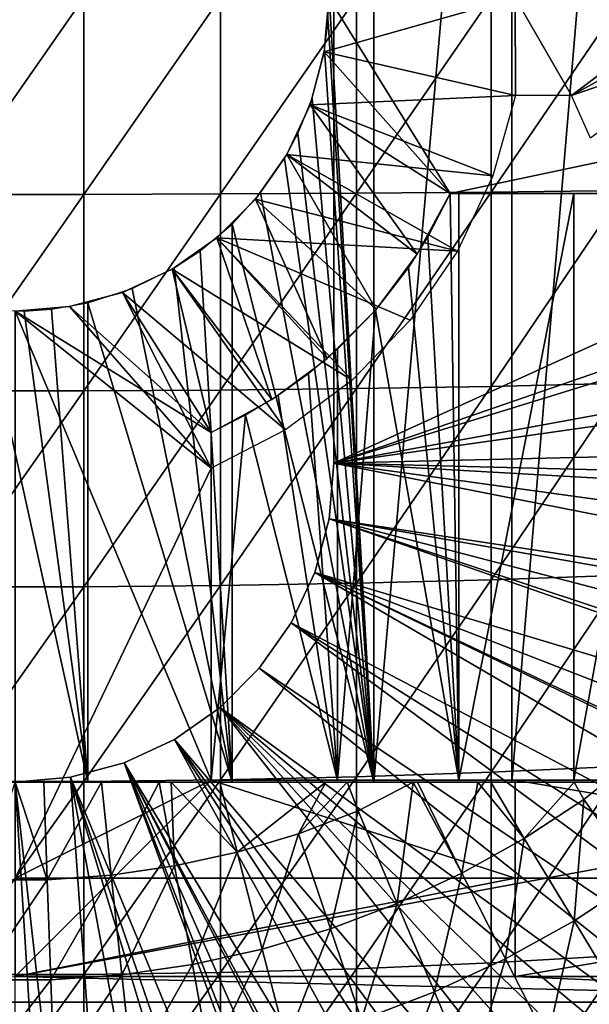
# Model space of a CAD drawing. Extents: x 0 to 300, y 0 to 665.
# Drawn here: x 80 to 86, y 546 to 556 of the extents above; entities that cross this region are included whole.
import ezdxf

# ---------------------------------------------------------------- set-up
doc = ezdxf.new("R2010")
doc.units = 0
doc.header["$MEASUREMENT"] = 0
doc.layers.get('0').update_dxf_attribs({"linetype": 'CONTINUOUS'})

msp = doc.modelspace()

# ---------------------------------------------------------------- linework, layer by layer
for points in [[(83.658142, 564.599976, 57.59576), (83.658142, 548.599976, 57.59576), (83.198959, 556.692688, 57.479771)], [(85.063957, 564.599976, 58.057281), (85.063957, 548.599976, 58.057281), (83.658142, 548.599976, 57.59576)], [(85.063957, 564.599976, 58.057281), (83.658142, 548.599976, 57.59576), (83.658142, 564.599976, 57.59576)], [(86.4132, 564.599976, 58.6646), (86.4132, 548.599976, 58.6646), (85.063957, 548.599976, 58.057281)], [(86.4132, 564.599976, 58.6646), (85.063957, 548.599976, 58.057281), (85.063957, 564.599976, 58.057281)], [(83.250313, 561.349976, 5.052418), (83.250313, 561.349976, 0.052415), (83.250313, 551.849976, 5.052418)], [(83.250313, 551.849976, 5.052418), (83.250313, 561.349976, 0.052415), (83.250313, 551.849976, 0.052415)], [(83.250313, 561.349976, 0.052415), (96.961281, 558.101013, 0.052415), (83.250313, 551.849976, 0.052415)], [(83.250313, 551.849976, 0.052415), (96.961281, 558.101013, 0.052415), (97.000298, 556.599976, 0.052415)], [(83.658142, 548.599976, 57.59576), (83.191101, 556.357483, 57.477928), (83.198959, 556.692688, 57.479771)], [(79.301483, 556.599976, 89.098358), (79.301483, 554.591797, 89.05352), (80.69912, 556.599976, 89.098358)], [(80.69912, 556.599976, 89.098358), (79.301483, 554.591797, 89.05352), (80.69912, 554.591797, 89.05352)], [(80.69912, 556.599976, 89.098358), (80.69912, 554.591797, 89.05352), (82.093948, 556.599976, 89.009621)], [(82.093948, 556.599976, 89.009621), (80.69912, 554.591797, 89.05352), (82.093948, 554.595825, 88.964859)], [(82.093948, 556.599976, 89.009621), (82.093948, 554.595825, 88.964859), (83.480324, 556.599976, 88.832481)], [(83.480324, 556.599976, 88.832481), (82.093948, 554.595825, 88.964859), (83.480324, 554.603699, 88.78791)], [(83.20031, 556.599976, 69.109467), (83.151688, 556.044312, 69.109467), (84.435303, 554.599976, 69.109467)], [(85.103241, 555.599976, 73.109467), (83.151688, 556.044312, 73.109467), (85.100304, 556.599976, 73.109467)], [(85.100304, 556.599976, 73.109467), (83.151688, 556.044312, 73.109467), (83.20031, 556.599976, 73.109467)], [(83.20031, 556.599976, 69.109467), (84.435303, 554.599976, 69.109467), (93.856712, 556.599976, 69.109467)], [(83.250313, 551.849976, 0.052415), (97.000298, 556.599976, 0.052415), (96.995941, 556.096924, 0.052415)], [(83.480324, 556.599976, 88.832481), (83.480324, 554.603699, 88.78791), (84.852638, 556.599976, 88.56768)], [(84.852638, 556.599976, 88.56768), (83.480324, 554.603699, 88.78791), (84.852638, 554.615479, 88.523361)], [(93.856712, 556.599976, 69.109467), (84.435303, 554.599976, 69.109467), (90.816963, 554.599976, 69.109467)], [(84.852638, 556.599976, 88.56768), (84.852638, 554.615479, 88.523361), (86.205391, 556.599976, 88.216263)], [(86.205391, 556.599976, 88.216263), (84.852638, 554.615479, 88.523361), (86.205391, 554.631226, 88.172302)], [(85.100304, 556.599976, 73.109467), (87.000298, 556.599976, 73.109467), (85.671883, 555.599976, 73.109467)], [(85.100304, 556.599976, 73.109467), (85.671883, 555.599976, 73.109467), (85.103241, 555.599976, 73.109467)], [(87.000298, 556.599976, 73.109467), (87.023087, 556.339478, 73.109467), (85.671883, 555.599976, 73.109467)], [(83.658142, 548.599976, 57.59576), (83.155197, 556.064575, 57.46957), (83.191101, 556.357483, 57.477928)], [(85.671883, 555.599976, 73.109467), (87.023087, 556.339478, 73.109467), (87.090767, 556.086975, 73.109467)], [(84.435303, 554.599976, 69.109467), (83.151688, 556.044312, 69.109467), (83.007317, 555.505493, 69.109467)], [(85.103241, 555.599976, 73.109467), (83.007317, 555.505493, 73.109467), (83.151688, 556.044312, 73.109467)], [(83.029747, 555.569214, 57.441158), (83.155197, 556.064575, 57.46957), (83.658142, 548.599976, 57.59576)], [(96.912468, 554.35199, 0.052415), (83.250313, 551.849976, 0.052415), (96.995941, 556.096924, 0.052415)], [(85.671883, 555.599976, 73.109467), (87.090767, 556.086975, 73.109467), (85.866608, 555.163513, 73.109467)], [(84.871964, 554.781494, 73.109467), (83.007317, 555.505493, 73.109467), (85.103241, 555.599976, 73.109467)], [(84.100563, 553.981384, 69.109467), (83.007317, 555.505493, 69.109467), (82.771584, 555, 69.109467)], [(84.871964, 554.781494, 73.109467), (82.771584, 555, 73.109467), (83.007317, 555.505493, 73.109467)], [(83.029747, 555.569214, 57.441158), (83.658142, 548.599976, 57.59576), (82.883926, 555.212708, 57.40966)], [(84.435303, 554.599976, 69.109467), (83.007317, 555.505493, 69.109467), (84.100563, 553.981384, 69.109467)], [(82.883926, 555.212708, 57.40966), (83.658142, 548.599976, 57.59576), (82.747467, 554.958984, 57.381641)], [(83.680122, 553.41748, 69.109467), (82.771584, 555, 69.109467), (82.451653, 554.543091, 69.109467)], [(84.510353, 554.011719, 73.109467), (82.451653, 554.543091, 73.109467), (82.771584, 555, 73.109467)], [(84.100563, 553.981384, 69.109467), (82.771584, 555, 69.109467), (83.680122, 553.41748, 69.109467)], [(84.510353, 554.011719, 73.109467), (82.771584, 555, 73.109467), (84.871964, 554.781494, 73.109467)], [(83.658142, 548.599976, 57.59576), (82.503067, 554.606018, 57.334991), (82.747467, 554.958984, 57.381641)], [(80.69912, 554.591797, 89.05352), (80.69912, 552.587585, 88.919083), (82.093948, 554.595825, 88.964859)], [(82.093948, 554.595825, 88.964859), (80.69912, 552.587585, 88.919083), (82.093948, 552.59552, 88.830688)], [(82.093948, 554.595825, 88.964859), (82.093948, 552.59552, 88.830688), (83.480324, 554.603699, 88.78791)], [(83.480324, 554.603699, 88.78791), (82.093948, 552.59552, 88.830688), (83.480324, 552.611328, 88.654259)], [(83.658142, 548.599976, 57.59576), (82.211479, 554.286926, 57.285191), (82.503067, 554.606018, 57.334991)], [(83.480324, 554.603699, 88.78791), (83.480324, 552.611328, 88.654259), (84.852638, 554.615479, 88.523361)], [(84.852638, 554.615479, 88.523361), (83.480324, 552.611328, 88.654259), (84.852638, 552.634888, 88.390511)], [(84.435303, 554.599976, 61.04314), (84.208321, 554.158325, 60.946171), (84.524406, 548.619995, 61.082878)], [(84.524406, 548.619995, 61.082878), (84.524406, 554.599976, 61.082878), (84.435303, 554.599976, 61.04314)], [(90.498062, 554.599976, 67.823578), (90.816963, 554.599976, 69.109467), (84.435303, 554.599976, 69.109467)], [(84.435303, 554.599976, 61.04314), (84.524406, 554.599976, 61.082878), (84.435303, 554.599976, 69.109467)], [(84.435303, 554.599976, 69.109467), (84.524406, 554.599976, 61.082878), (85.696999, 554.599976, 61.69949)], [(88.657173, 554.599976, 64.322807), (89.410278, 554.599976, 65.412773), (84.435303, 554.599976, 69.109467)], [(84.435303, 554.599976, 69.109467), (89.410278, 554.599976, 65.412773), (90.026894, 554.599976, 66.585358)], [(84.435303, 554.599976, 69.109467), (90.026894, 554.599976, 66.585358), (90.498062, 554.599976, 67.823578)], [(85.696999, 554.599976, 61.69949), (86.786957, 554.599976, 62.452599), (84.435303, 554.599976, 69.109467)], [(84.435303, 554.599976, 69.109467), (86.786957, 554.599976, 62.452599), (87.778481, 554.599976, 63.331291)], [(84.435303, 554.599976, 69.109467), (87.778481, 554.599976, 63.331291), (88.657173, 554.599976, 64.322807)], [(85.696999, 548.619995, 61.69949), (85.696999, 554.599976, 61.69949), (84.524406, 548.619995, 61.082878)], [(84.524406, 548.619995, 61.082878), (85.696999, 554.599976, 61.69949), (84.524406, 554.599976, 61.082878)], [(84.852638, 554.615479, 88.523361), (84.852638, 552.634888, 88.390511), (86.205391, 554.631226, 88.172302)], [(86.205391, 554.631226, 88.172302), (84.852638, 552.634888, 88.390511), (86.205391, 552.666321, 88.040497)], [(86.786957, 548.619995, 62.452599), (86.786957, 554.599976, 62.452599), (85.696999, 548.619995, 61.69949)], [(85.696999, 548.619995, 61.69949), (86.786957, 554.599976, 62.452599), (85.696999, 554.599976, 61.69949)], [(79.301483, 554.591797, 89.05352), (79.301483, 552.587585, 88.919083), (80.69912, 554.591797, 89.05352)], [(80.69912, 554.591797, 89.05352), (79.301483, 552.587585, 88.919083), (80.69912, 552.587585, 88.919083)], [(83.18277, 552.920227, 69.109467), (82.451653, 554.543091, 69.109467), (82.05722, 554.148682, 69.109467)], [(82.05722, 554.148682, 73.109467), (82.451653, 554.543091, 73.109467), (84.510353, 554.011719, 73.109467)], [(83.680122, 553.41748, 69.109467), (82.451653, 554.543091, 69.109467), (83.18277, 552.920227, 69.109467)], [(96.861771, 553.780884, 0.052415), (83.250313, 551.849976, 0.052415), (96.912468, 554.35199, 0.052415)], [(82.211479, 548.599976, 57.285191), (81.887871, 554.015991, 57.237301), (82.211479, 554.286926, 57.285191)], [(82.211479, 548.599976, 57.285191), (82.211479, 554.286926, 57.285191), (83.658142, 548.599976, 57.59576)], [(82.618912, 552.499695, 69.109467), (82.05722, 554.148682, 69.109467), (81.600304, 553.828674, 69.109467)], [(83.438042, 552.698486, 73.109467), (81.600304, 553.828674, 73.109467), (82.05722, 554.148682, 73.109467)], [(83.18277, 552.920227, 69.109467), (82.05722, 554.148682, 69.109467), (82.618912, 552.499695, 69.109467)], [(83.438042, 552.698486, 73.109467), (82.05722, 554.148682, 73.109467), (84.028069, 553.311096, 73.109467)], [(84.028069, 553.311096, 73.109467), (82.05722, 554.148682, 73.109467), (84.510353, 554.011719, 73.109467)], [(84.208321, 554.158325, 60.946171), (84.011452, 553.846924, 60.866871), (84.524406, 548.619995, 61.082878)], [(81.623138, 553.84198, 57.203838), (81.887871, 554.015991, 57.237301), (82.211479, 548.599976, 57.285191)], [(82.000298, 552.164978, 69.109467), (81.600304, 553.828674, 69.109467), (81.094772, 553.593018, 69.109467)], [(82.756042, 552.190308, 73.109467), (81.094772, 553.593018, 73.109467), (81.600304, 553.828674, 73.109467)], [(82.211479, 548.599976, 57.285191), (81.193512, 553.630798, 57.160412), (81.623138, 553.84198, 57.203838)], [(82.618912, 552.499695, 69.109467), (81.600304, 553.828674, 69.109467), (82.000298, 552.164978, 69.109467)], [(82.756042, 552.190308, 73.109467), (81.600304, 553.828674, 73.109467), (83.438042, 552.698486, 73.109467)], [(84.524406, 548.619995, 61.082878), (84.011452, 553.846924, 60.866871), (83.673729, 553.410217, 60.740959)], [(96.861771, 553.780884, 0.052415), (96.654671, 552.168579, 0.052415), (83.250313, 551.849976, 0.052415)], [(82.000298, 552.164978, 69.109467), (81.094772, 553.593018, 69.109467), (80.555977, 553.448608, 69.109467)], [(82.000298, 551.799988, 73.109467), (80.555977, 553.448608, 73.109467), (81.094772, 553.593018, 73.109467)], [(82.211479, 548.599976, 57.285191), (80.74012, 553.486694, 57.129028), (81.193512, 553.630798, 57.160412)], [(82.000298, 551.799988, 73.109467), (81.094772, 553.593018, 73.109467), (82.756042, 552.190308, 73.109467)], [(79.26049, 548.599976, 57.129028), (79.67527, 553.416626, 57.113239), (80.74012, 548.599976, 57.129028)], [(80.74012, 548.599976, 57.129028), (79.67527, 553.416626, 57.113239), (80.092651, 553.401306, 57.109772)], [(80.555977, 553.448608, 69.109467), (80.000298, 553.400024, 69.109467), (82.000298, 552.164978, 69.109467)], [(80.000298, 553.400024, 73.109467), (80.555977, 553.448608, 73.109467), (82.000298, 551.799988, 73.109467)], [(82.000298, 552.164978, 69.109467), (80.000298, 553.400024, 69.109467), (82.000298, 548.619995, 69.109467)], [(82.000298, 548.619995, 69.109467), (80.000298, 553.400024, 69.109467), (80.000298, 546.619995, 69.109467)], [(82.000298, 551.799988, 73.109467), (80.000298, 547.619995, 73.109467), (80.000298, 553.400024, 73.109467)], [(80.092651, 553.401306, 57.109772), (80.372047, 553.421692, 57.114399), (80.74012, 548.599976, 57.129028)], [(80.74012, 548.599976, 57.129028), (80.372047, 553.421692, 57.114399), (80.74012, 553.486694, 57.129028)], [(80.74012, 548.599976, 57.129028), (80.74012, 553.486694, 57.129028), (82.211479, 548.599976, 57.285191)], [(84.524406, 548.619995, 61.082878), (83.673729, 553.410217, 60.740959), (83.286186, 548.619995, 60.61171)], [(83.286186, 548.619995, 60.61171), (83.673729, 553.410217, 60.740959), (83.286186, 553.012207, 60.61171)], [(83.286186, 548.619995, 60.61171), (83.286186, 553.012207, 60.61171), (82.992493, 552.763916, 60.52425)], [(82.68058, 552.539795, 60.441002), (83.286186, 548.619995, 60.61171), (82.992493, 552.763916, 60.52425)], [(79.301483, 552.587585, 88.919083), (79.301483, 550.59137, 88.695313), (80.69912, 552.587585, 88.919083)], [(80.69912, 552.587585, 88.919083), (79.301483, 550.59137, 88.695313), (80.69912, 550.59137, 88.695313)], [(80.69912, 552.587585, 88.919083), (80.69912, 550.59137, 88.695313), (82.093948, 552.59552, 88.830688)], [(82.093948, 552.59552, 88.830688), (80.69912, 550.59137, 88.695313), (82.093948, 550.603271, 88.607361)], [(82.093948, 552.59552, 88.830688), (82.093948, 550.603271, 88.607361), (83.480324, 552.611328, 88.654259)], [(83.480324, 552.611328, 88.654259), (82.093948, 550.603271, 88.607361), (83.480324, 550.626892, 88.431808)], [(83.480324, 552.611328, 88.654259), (83.480324, 550.626892, 88.431808), (84.852638, 552.634888, 88.390511)], [(84.852638, 552.634888, 88.390511), (83.480324, 550.626892, 88.431808), (84.852638, 550.662292, 88.16938)], [(84.852638, 552.634888, 88.390511), (84.852638, 550.662292, 88.16938), (86.205391, 552.666321, 88.040497)], [(86.205391, 552.666321, 88.040497), (84.852638, 550.662292, 88.16938), (86.205391, 550.709229, 87.821121)], [(82.350098, 552.340027, 60.363369), (83.286186, 548.619995, 60.61171), (82.68058, 552.539795, 60.441002)], [(82.000298, 552.164978, 60.292809), (82.000298, 548.619995, 60.292809), (82.350098, 552.340027, 60.363369)], [(82.350098, 552.340027, 60.363369), (82.000298, 548.619995, 60.292809), (83.286186, 548.619995, 60.61171)], [(82.000298, 548.619995, 69.109467), (82.000298, 548.619995, 60.292809), (82.000298, 552.164978, 69.109467)], [(82.000298, 552.164978, 69.109467), (82.000298, 548.619995, 60.292809), (82.000298, 552.164978, 60.292809)], [(83.250313, 551.849976, 0.052415), (96.654671, 552.168579, 0.052415), (96.543892, 551.519226, 0.052415)], [(82.000298, 548.619995, 73.109467), (80.000298, 547.619995, 73.109467), (82.000298, 551.799988, 73.109467)], [(83.200928, 551.285706, 0.052415), (83.200928, 551.285706, 5.052418), (83.250313, 551.849976, 0.052415)], [(83.250313, 551.849976, 0.052415), (83.200928, 551.285706, 5.052418), (83.250313, 551.849976, 5.052418)], [(83.250313, 551.849976, 0.052415), (96.049431, 549.332825, 0.052415), (83.200928, 551.285706, 0.052415)], [(96.464706, 551.104614, 0.052415), (96.235481, 550.060913, 0.052415), (83.250313, 551.849976, 0.052415)], [(83.250313, 551.849976, 0.052415), (96.235481, 550.060913, 0.052415), (96.049431, 549.332825, 0.052415)], [(83.250313, 551.849976, 0.052415), (96.543892, 551.519226, 0.052415), (96.464706, 551.104614, 0.052415)], [(83.054298, 550.738403, 0.052415), (83.054298, 550.738403, 5.052418), (83.200928, 551.285706, 0.052415)], [(83.200928, 551.285706, 0.052415), (83.054298, 550.738403, 5.052418), (83.200928, 551.285706, 5.052418)], [(83.200928, 551.285706, 0.052415), (95.322853, 547.065613, 0.052415), (83.054298, 550.738403, 0.052415)], [(95.663483, 548.039978, 0.052415), (95.38829, 547.243286, 0.052415), (83.200928, 551.285706, 0.052415)], [(83.200928, 551.285706, 0.052415), (95.38829, 547.243286, 0.052415), (95.322853, 547.065613, 0.052415)], [(83.200928, 551.285706, 0.052415), (96.049431, 549.332825, 0.052415), (95.968048, 549.038879, 0.052415)], [(83.200928, 551.285706, 0.052415), (95.968048, 549.038879, 0.052415), (95.663483, 548.039978, 0.052415)], [(82.814888, 550.224976, 0.052415), (82.814888, 550.224976, 5.052418), (83.054298, 550.738403, 0.052415)], [(83.054298, 550.738403, 0.052415), (82.814888, 550.224976, 5.052418), (83.054298, 550.738403, 5.052418)], [(83.054298, 550.738403, 0.052415), (94.095306, 544.303223, 0.052415), (82.814888, 550.224976, 0.052415)], [(94.573112, 545.271606, 0.052415), (94.537689, 545.195801, 0.052415), (83.054298, 550.738403, 0.052415)], [(83.054298, 550.738403, 0.052415), (94.537689, 545.195801, 0.052415), (94.095306, 544.303223, 0.052415)], [(83.054298, 550.738403, 0.052415), (95.322853, 547.065613, 0.052415), (94.947227, 546.117126, 0.052415)], [(83.054298, 550.738403, 0.052415), (94.947227, 546.117126, 0.052415), (94.573112, 545.271606, 0.052415)], [(84.852638, 550.662292, 88.16938), (84.852638, 548.701477, 87.86042), (86.205391, 550.709229, 87.821121)], [(86.205391, 550.709229, 87.821121), (84.852638, 548.701477, 87.86042), (86.205391, 548.763916, 87.514587)], [(79.301483, 550.59137, 88.695313), (79.301483, 548.607178, 88.38266), (80.69912, 550.59137, 88.695313)], [(80.69912, 550.59137, 88.695313), (79.301483, 548.607178, 88.38266), (80.69912, 548.607178, 88.38266)], [(80.69912, 550.59137, 88.695313), (80.69912, 548.607178, 88.38266), (82.093948, 550.603271, 88.607361)], [(82.093948, 550.603271, 88.607361), (80.69912, 548.607178, 88.38266), (82.093948, 548.622986, 88.295326)], [(82.093948, 550.603271, 88.607361), (82.093948, 548.622986, 88.295326), (83.480324, 550.626892, 88.431808)], [(83.480324, 550.626892, 88.431808), (82.093948, 548.622986, 88.295326), (83.480324, 548.654419, 88.12101)], [(83.480324, 550.626892, 88.431808), (83.480324, 548.654419, 88.12101), (84.852638, 550.662292, 88.16938)], [(84.852638, 550.662292, 88.16938), (83.480324, 548.654419, 88.12101), (84.852638, 548.701477, 87.86042)], [(82.489937, 549.760925, 0.052415), (82.489937, 549.760925, 5.052418), (82.814888, 550.224976, 0.052415)], [(82.814888, 550.224976, 0.052415), (82.489937, 549.760925, 5.052418), (82.814888, 550.224976, 5.052418)], [(82.814888, 550.224976, 0.052415), (93.116302, 542.609314, 0.052415), (82.489937, 549.760925, 0.052415)], [(82.814888, 550.224976, 0.052415), (94.095306, 544.303223, 0.052415), (93.618889, 543.436584, 0.052415)], [(82.814888, 550.224976, 0.052415), (93.618889, 543.436584, 0.052415), (93.116302, 542.609314, 0.052415)], [(82.089363, 549.360413, 0.052415), (82.089363, 549.360413, 5.052418), (82.489937, 549.760925, 0.052415)], [(82.489937, 549.760925, 0.052415), (82.089363, 549.360413, 5.052418), (82.489937, 549.760925, 5.052418)], [(82.489937, 549.760925, 0.052415), (92.541649, 541.754028, 0.052415), (82.089363, 549.360413, 0.052415)], [(82.489937, 549.760925, 0.052415), (93.116302, 542.609314, 0.052415), (92.541649, 541.754028, 0.052415)], [(81.625313, 549.0354, 0.052415), (81.625313, 549.0354, 5.052418), (82.089363, 549.360413, 0.052415)], [(82.089363, 549.360413, 0.052415), (81.625313, 549.0354, 5.052418), (82.089363, 549.360413, 5.052418)], [(82.089363, 549.360413, 0.052415), (90.213028, 539.015808, 0.052415), (81.625313, 549.0354, 0.052415)], [(82.089363, 549.360413, 0.052415), (92.541649, 541.754028, 0.052415), (92.018761, 541.046692, 0.052415)], [(82.089363, 549.360413, 0.052415), (92.018761, 541.046692, 0.052415), (91.472252, 540.369995, 0.052415)], [(91.472252, 540.369995, 0.052415), (90.811272, 539.626404, 0.052415), (82.089363, 549.360413, 0.052415)], [(82.089363, 549.360413, 0.052415), (90.811272, 539.626404, 0.052415), (90.213028, 539.015808, 0.052415)], [(81.11187, 548.796021, 0.052415), (81.11187, 548.796021, 5.052418), (81.625313, 549.0354, 0.052415)], [(81.625313, 549.0354, 0.052415), (81.11187, 548.796021, 5.052418), (81.625313, 549.0354, 5.052418)], [(81.625313, 549.0354, 0.052415), (88.100731, 537.256897, 0.052415), (81.11187, 548.796021, 0.052415)], [(88.882187, 537.841919, 0.052415), (88.100731, 537.256897, 0.052415), (81.625313, 549.0354, 0.052415)], [(81.625313, 549.0354, 0.052415), (90.213028, 539.015808, 0.052415), (89.502403, 538.359375, 0.052415)], [(81.625313, 549.0354, 0.052415), (89.502403, 538.359375, 0.052415), (88.882187, 537.841919, 0.052415)], [(80.564659, 548.649414, 0.052415), (80.564659, 548.649414, 5.052418), (81.11187, 548.796021, 0.052415)], [(81.11187, 548.796021, 0.052415), (80.564659, 548.649414, 5.052418), (81.11187, 548.796021, 5.052418)], [(81.11187, 548.796021, 0.052415), (85.842957, 535.935913, 0.052415), (80.564659, 548.649414, 0.052415)], [(81.11187, 548.796021, 0.052415), (88.100731, 537.256897, 0.052415), (87.493874, 536.850403, 0.052415)], [(81.11187, 548.796021, 0.052415), (87.493874, 536.850403, 0.052415), (87.367767, 536.770813, 0.052415)], [(87.367767, 536.770813, 0.052415), (86.614822, 536.330017, 0.052415), (81.11187, 548.796021, 0.052415)], [(81.11187, 548.796021, 0.052415), (86.614822, 536.330017, 0.052415), (86.059837, 536.040894, 0.052415)], [(81.11187, 548.796021, 0.052415), (86.059837, 536.040894, 0.052415), (85.842957, 535.935913, 0.052415)], [(83.480324, 548.654419, 88.12101), (83.480324, 546.697815, 87.722473), (84.852638, 548.701477, 87.86042)], [(84.852638, 548.701477, 87.86042), (83.480324, 546.697815, 87.722473), (84.852638, 546.756409, 87.464233)], [(84.852638, 548.701477, 87.86042), (84.852638, 546.756409, 87.464233), (86.205391, 548.763916, 87.514587)], [(86.205391, 548.763916, 87.514587), (84.852638, 546.756409, 87.464233), (86.205391, 546.834229, 87.121536)], [(80.74012, 548.599976, 57.129028), (80.292137, 548.599976, 54.43119), (79.26049, 548.599976, 57.129028)], [(79.26049, 548.599976, 57.129028), (80.292137, 548.599976, 54.43119), (80.000298, 548.599976, 54.428638)], [(79.301483, 548.607178, 88.38266), (79.301483, 546.638916, 87.98175), (80.69912, 548.607178, 88.38266)], [(80.69912, 548.607178, 88.38266), (79.301483, 546.638916, 87.98175), (80.69912, 546.638916, 87.98175)], [(79.673721, 547.604187, 54.947231), (80.000298, 548.599976, 54.428638), (80.326889, 547.604187, 54.947231)], [(80.000298, 548.599976, 0.052415), (80.000298, 548.599976, 5.052418), (80.564659, 548.649414, 0.052415)], [(80.564659, 548.649414, 0.052415), (80.000298, 548.599976, 5.052418), (80.564659, 548.649414, 5.052418)], [(81.563622, 534.692017, 0.052415), (80.000298, 548.599976, 0.052415), (80.564659, 548.649414, 0.052415)], [(82.000298, 548.619995, 69.109467), (80.000298, 546.619995, 69.109467), (90.816963, 548.619995, 69.109467)], [(90.816963, 548.619995, 69.109467), (80.000298, 546.619995, 69.109467), (89.632179, 546.619995, 69.109467)], [(82.000298, 548.619995, 73.109467), (85.100304, 547.619995, 73.109467), (80.000298, 547.619995, 73.109467)], [(81.563622, 534.692017, 0.052415), (80.874573, 534.628723, 0.052415), (80.000298, 548.599976, 0.052415)], [(80.000298, 548.599976, 0.052415), (80.874573, 534.628723, 0.052415), (80.000298, 534.599976, 0.052415)], [(80.326889, 547.604187, 54.947231), (80.000298, 548.599976, 54.428638), (80.292137, 548.599976, 54.43119)], [(80.74012, 548.599976, 57.129028), (80.879852, 548.599976, 54.451839), (80.292137, 548.599976, 54.43119)], [(80.326889, 547.604187, 54.947231), (80.292137, 548.599976, 54.43119), (80.879852, 548.599976, 54.451839)], [(80.326889, 547.604187, 54.947231), (80.879852, 548.599976, 54.451839), (80.97834, 547.651489, 54.947231)], [(80.564659, 548.649414, 0.052415), (85.842957, 535.935913, 0.052415), (85.053253, 535.589783, 0.052415)], [(85.053253, 535.589783, 0.052415), (84.589279, 535.412292, 0.052415), (80.564659, 548.649414, 0.052415)], [(80.564659, 548.649414, 0.052415), (84.589279, 535.412292, 0.052415), (83.088959, 534.962891, 0.052415)], [(80.564659, 548.649414, 0.052415), (83.088959, 534.962891, 0.052415), (81.563622, 534.692017, 0.052415)], [(80.69912, 548.607178, 88.38266), (80.69912, 546.638916, 87.98175), (82.093948, 548.622986, 88.295326)], [(82.093948, 548.622986, 88.295326), (80.69912, 546.638916, 87.98175), (82.093948, 546.65863, 87.89521)], [(81.470284, 548.599976, 54.49353), (80.879852, 548.599976, 54.451839), (80.74012, 548.599976, 57.129028)], [(82.211479, 548.599976, 57.285191), (82.088432, 548.599976, 54.559849), (80.74012, 548.599976, 57.129028)], [(80.74012, 548.599976, 57.129028), (82.088432, 548.599976, 54.559849), (81.592308, 548.599976, 54.50478)], [(80.74012, 548.599976, 57.129028), (81.592308, 548.599976, 54.50478), (81.470284, 548.599976, 54.49353)], [(80.97834, 547.651489, 54.947231), (80.879852, 548.599976, 54.451839), (81.470284, 548.599976, 54.49353)], [(80.97834, 547.651489, 54.947231), (81.470284, 548.599976, 54.49353), (81.624641, 547.745972, 54.947231)], [(81.624641, 547.745972, 54.947231), (81.470284, 548.599976, 54.49353), (81.592308, 548.599976, 54.50478)], [(81.624641, 547.745972, 54.947231), (81.592308, 548.599976, 54.50478), (82.26239, 547.887085, 54.947231)], [(82.26239, 547.887085, 54.947231), (81.592308, 548.599976, 54.50478), (82.088432, 548.599976, 54.559849)], [(85.100304, 548.619995, 73.109467), (85.100304, 547.619995, 73.109467), (82.000298, 548.619995, 73.109467)], [(82.211479, 548.599976, 57.285191), (83.169792, 548.599976, 54.732521), (82.088432, 548.599976, 54.559849)], [(82.26239, 547.887085, 54.947231), (82.088432, 548.599976, 54.559849), (83.169792, 548.599976, 54.732521)], [(82.093948, 548.622986, 88.295326), (82.093948, 546.65863, 87.89521), (83.480324, 548.654419, 88.12101)], [(83.480324, 548.654419, 88.12101), (82.093948, 546.65863, 87.89521), (83.480324, 546.697815, 87.722473)], [(83.658142, 548.599976, 57.59576), (83.384499, 548.599976, 54.775539), (82.211479, 548.599976, 57.285191)], [(83.384499, 548.599976, 54.775539), (83.169792, 548.599976, 54.732521), (82.211479, 548.599976, 57.285191)], [(82.26239, 547.887085, 54.947231), (83.169792, 548.599976, 54.732521), (82.888229, 548.074097, 54.947231)], [(82.888229, 548.074097, 54.947231), (83.169792, 548.599976, 54.732521), (83.384499, 548.599976, 54.775539)], [(82.888229, 548.074097, 54.947231), (83.384499, 548.599976, 54.775539), (83.498871, 548.305908, 54.947231)], [(83.658142, 548.599976, 57.59576), (84.05912, 548.599976, 54.92997), (83.384499, 548.599976, 54.775539)], [(83.498871, 548.305908, 54.947231), (83.384499, 548.599976, 54.775539), (84.05912, 548.599976, 54.92997)], [(83.896133, 547.364075, 55.56049), (83.498871, 548.305908, 54.947231), (84.05912, 548.599976, 54.92997)], [(84.71833, 548.599976, 55.109772), (84.104149, 548.599976, 54.941341), (83.658142, 548.599976, 57.59576)], [(84.104149, 548.599976, 54.941341), (84.05912, 548.599976, 54.92997), (83.658142, 548.599976, 57.59576)], [(85.063957, 548.599976, 58.057281), (85.701469, 548.599976, 55.433159), (83.658142, 548.599976, 57.59576)], [(83.658142, 548.599976, 57.59576), (85.701469, 548.599976, 55.433159), (84.851379, 548.599976, 55.149609)], [(83.658142, 548.599976, 57.59576), (84.851379, 548.599976, 55.149609), (84.71833, 548.599976, 55.109772)], [(83.896133, 547.364075, 55.56049), (84.05912, 548.599976, 54.92997), (84.555588, 547.670898, 55.56049)], [(84.555588, 547.670898, 55.56049), (84.05912, 548.599976, 54.92997), (84.104149, 548.599976, 54.941341)], [(84.555588, 547.670898, 55.56049), (84.104149, 548.599976, 54.941341), (84.71833, 548.599976, 55.109772)], [(84.555588, 547.670898, 55.56049), (84.71833, 548.599976, 55.109772), (85.191071, 548.024719, 55.56049)], [(85.191071, 548.024719, 55.56049), (84.71833, 548.599976, 55.109772), (84.851379, 548.599976, 55.149609)], [(85.191071, 548.024719, 55.56049), (84.851379, 548.599976, 55.149609), (85.701469, 548.599976, 55.433159)], [(86.223801, 548.599976, 55.633091), (85.063957, 548.599976, 58.057281), (86.620842, 548.599976, 55.798729)], [(86.620842, 548.599976, 55.798729), (85.063957, 548.599976, 58.057281), (86.4132, 548.599976, 58.6646)], [(86.223801, 548.599976, 55.633091), (86.021149, 548.599976, 55.553131), (85.063957, 548.599976, 58.057281)], [(85.063957, 548.599976, 58.057281), (86.021149, 548.599976, 55.553131), (85.701469, 548.599976, 55.433159)], [(90.000313, 548.619995, 73.109467), (91.000298, 547.619995, 73.109467), (85.100304, 548.619995, 73.109467)], [(85.100304, 548.619995, 73.109467), (91.000298, 547.619995, 73.109467), (85.100304, 547.619995, 73.109467)], [(85.701469, 548.599976, 55.433159), (85.799217, 548.423706, 55.56049), (85.191071, 548.024719, 55.56049)], [(85.799217, 548.423706, 55.56049), (85.701469, 548.599976, 55.433159), (86.021149, 548.599976, 55.553131)], [(86.36647, 547.623901, 56.238312), (85.799217, 548.423706, 55.56049), (86.021149, 548.599976, 55.553131)], [(85.69883, 547.185913, 56.238312), (85.191071, 548.024719, 55.56049), (85.799217, 548.423706, 55.56049)], [(85.69883, 547.185913, 56.238312), (85.799217, 548.423706, 55.56049), (86.36647, 547.623901, 56.238312)], [(83.216148, 547.105896, 55.56049), (82.888229, 548.074097, 54.947231), (83.498871, 548.305908, 54.947231)], [(83.216148, 547.105896, 55.56049), (83.498871, 548.305908, 54.947231), (83.896133, 547.364075, 55.56049)], [(82.519249, 546.897705, 55.56049), (82.26239, 547.887085, 54.947231), (82.888229, 548.074097, 54.947231)], [(82.519249, 546.897705, 55.56049), (82.888229, 548.074097, 54.947231), (83.216148, 547.105896, 55.56049)], [(85.00119, 546.797485, 56.238312), (84.555588, 547.670898, 55.56049), (85.191071, 548.024719, 55.56049)], [(85.00119, 546.797485, 56.238312), (85.191071, 548.024719, 55.56049), (85.69883, 547.185913, 56.238312)], [(81.80909, 546.740601, 55.56049), (81.624641, 547.745972, 54.947231), (82.26239, 547.887085, 54.947231)], [(81.80909, 546.740601, 55.56049), (82.26239, 547.887085, 54.947231), (82.519249, 546.897705, 55.56049)], [(81.089401, 546.635376, 55.56049), (80.97834, 547.651489, 54.947231), (81.624641, 547.745972, 54.947231)], [(81.089401, 546.635376, 55.56049), (81.624641, 547.745972, 54.947231), (81.80909, 546.740601, 55.56049)], [(84.277222, 546.460571, 56.238312), (83.896133, 547.364075, 55.56049), (84.555588, 547.670898, 55.56049)], [(84.277222, 546.460571, 56.238312), (84.555588, 547.670898, 55.56049), (85.00119, 546.797485, 56.238312)], [(79.636627, 546.582703, 55.56049), (79.673721, 547.604187, 54.947231), (80.326889, 547.604187, 54.947231)], [(79.636627, 546.582703, 55.56049), (80.326889, 547.604187, 54.947231), (80.363968, 546.582703, 55.56049)], [(85.100304, 547.619995, 73.109467), (85.100304, 546.619995, 73.109467), (80.000298, 546.619995, 73.109467)], [(85.100304, 547.619995, 73.109467), (80.000298, 546.619995, 73.109467), (80.000298, 547.619995, 73.109467)], [(80.363968, 546.582703, 55.56049), (80.326889, 547.604187, 54.947231), (80.97834, 547.651489, 54.947231)], [(80.363968, 546.582703, 55.56049), (80.97834, 547.651489, 54.947231), (81.089401, 546.635376, 55.56049)], [(91.000298, 547.619995, 73.109467), (91.000298, 546.619995, 73.109467), (85.100304, 546.619995, 73.109467)], [(91.000298, 547.619995, 73.109467), (85.100304, 546.619995, 73.109467), (85.100304, 547.619995, 73.109467)], [(86.18293, 546.386108, 56.977871), (85.69883, 547.185913, 56.238312), (86.36647, 547.623901, 56.238312)], [(83.530731, 546.177185, 56.238312), (83.216148, 547.105896, 55.56049), (83.896133, 547.364075, 55.56049)], [(83.530731, 546.177185, 56.238312), (83.896133, 547.364075, 55.56049), (84.277222, 546.460571, 56.238312)], [(85.426033, 545.964722, 56.977871), (85.00119, 546.797485, 56.238312), (85.69883, 547.185913, 56.238312)], [(85.426033, 545.964722, 56.977871), (85.69883, 547.185913, 56.238312), (86.18293, 546.386108, 56.977871)], [(82.765648, 545.948608, 56.238312), (82.519249, 546.897705, 55.56049), (83.216148, 547.105896, 55.56049)], [(82.765648, 545.948608, 56.238312), (83.216148, 547.105896, 55.56049), (83.530731, 546.177185, 56.238312)], [(81.986023, 545.776184, 56.238312), (81.80909, 546.740601, 55.56049), (82.519249, 546.897705, 55.56049)], [(81.986023, 545.776184, 56.238312), (82.519249, 546.897705, 55.56049), (82.765648, 545.948608, 56.238312)], [(84.640556, 545.599304, 56.977871), (84.277222, 546.460571, 56.238312), (85.00119, 546.797485, 56.238312)], [(84.640556, 545.599304, 56.977871), (85.00119, 546.797485, 56.238312), (85.426033, 545.964722, 56.977871)], [(84.852638, 546.756409, 87.464233), (84.852638, 544.830994, 86.981621), (86.205391, 546.834229, 87.121536)], [(86.205391, 546.834229, 87.121536), (84.852638, 544.830994, 86.981621), (86.205391, 544.924011, 86.642754)], [(81.19593, 545.660706, 56.238312), (81.089401, 546.635376, 55.56049), (81.80909, 546.740601, 55.56049)], [(81.19593, 545.660706, 56.238312), (81.80909, 546.740601, 55.56049), (81.986023, 545.776184, 56.238312)], [(82.093948, 546.65863, 87.89521), (82.093948, 544.713989, 87.407799), (83.480324, 546.697815, 87.722473)], [(83.480324, 546.697815, 87.722473), (82.093948, 544.713989, 87.407799), (83.480324, 544.760925, 87.236992)], [(83.480324, 546.697815, 87.722473), (83.480324, 544.760925, 87.236992), (84.852638, 546.756409, 87.464233)], [(84.852638, 546.756409, 87.464233), (83.480324, 544.760925, 87.236992), (84.852638, 544.830994, 86.981621)], [(80.000298, 546.619995, 73.109467), (90.972031, 546.355408, 74.233704), (69.02858, 546.355408, 74.233704)], [(79.301483, 546.638916, 87.98175), (79.301483, 544.690491, 87.493378), (80.69912, 546.638916, 87.98175)], [(80.69912, 546.638916, 87.98175), (79.301483, 544.690491, 87.493378), (80.69912, 544.690491, 87.493378)], [(79.601059, 545.602783, 56.238312), (79.636627, 546.582703, 55.56049), (80.363968, 546.582703, 55.56049)], [(79.601059, 545.602783, 56.238312), (80.363968, 546.582703, 55.56049), (80.399551, 545.602783, 56.238312)], [(80.000298, 546.619995, 73.109467), (85.100304, 546.619995, 73.109467), (90.972031, 546.355408, 74.233704)], [(80.399551, 545.602783, 56.238312), (80.363968, 546.582703, 55.56049), (81.089401, 546.635376, 55.56049)], [(80.399551, 545.602783, 56.238312), (81.089401, 546.635376, 55.56049), (81.19593, 545.660706, 56.238312)], [(80.69912, 546.638916, 87.98175), (80.69912, 544.690491, 87.493378), (82.093948, 546.65863, 87.89521)], [(82.093948, 546.65863, 87.89521), (80.69912, 544.690491, 87.493378), (82.093948, 544.713989, 87.407799)], [(90.972031, 546.355408, 74.233704), (85.100304, 546.619995, 73.109467), (91.000298, 546.619995, 73.109467)], [(83.83065, 545.291809, 56.977871), (83.530731, 546.177185, 56.238312), (84.277222, 546.460571, 56.238312)], [(83.83065, 545.291809, 56.977871), (84.277222, 546.460571, 56.238312), (84.640556, 545.599304, 56.977871)], [(86.18293, 546.386108, 56.977871), (85.828331, 545.176086, 57.776089), (85.426033, 545.964722, 56.977871)], [(86.18293, 546.386108, 56.977871), (86.641357, 545.628784, 57.776089), (85.828331, 545.176086, 57.776089)], [(69.02858, 546.355408, 74.233704), (90.972031, 546.355408, 74.233704), (90.753258, 545.976501, 75.324707)], [(69.02858, 546.355408, 74.233704), (90.753258, 545.976501, 75.324707), (69.247353, 545.976501, 75.324707)]]:
    msp.add_3dface(points)

doc.saveas('drawing.dxf')
